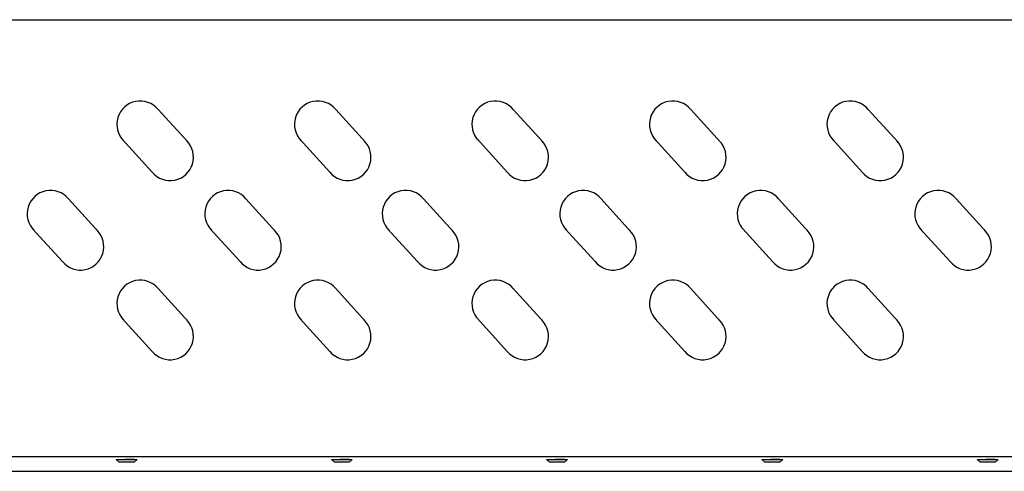
# Model space of a CAD drawing. Extents: x 2410 to 3910, y 0 to 2000.
# Drawn here: x 2757 to 2798, y 1702 to 1721 of the extents above; entities that cross this region are included whole.
import ezdxf

# ---------------------------------------------------------------- set-up
doc = ezdxf.new("R2010")
doc.units = 0
doc.header["$MEASUREMENT"] = 0
doc.layers.get('0').update_dxf_attribs({"linetype": 'CONTINUOUS'})

# ---------------------------------------------------------------- blocks, each defined once
blk = doc.blocks.new('A$C787E0899')
for points in [[(0.07083333733090624, 0.7816666720436309), (0.07583333733090702, 0.7816666720436309), (0.07583333733090702, 0.7816666720436309), (3.820000003997606, 0.7816666720436309)], [(0.9617165702825239, 0.7475000053769705), (0.9533832369491839, 0.7566666720436324)], [(1.011198855675333, 0.7475000053769687), (1.002865522341993, 0.7566666720436306)], [(1.060681141068142, 0.7475000053769705), (1.052347807734802, 0.7566666720436324)], [(1.110163426460951, 0.7475000053769687), (1.101830093127611, 0.7566666720436306)], [(1.159645711853761, 0.7475000053769705), (1.151312378520421, 0.7566666720436324)], [(0.9517165702825241, 0.7391666720436305), (0.9433832369491841, 0.7483333387102924)], [(1.001198855675333, 0.7391666720436287), (0.9928655223419933, 0.7483333387102906)], [(1.050681141068142, 0.7391666720436305), (1.042347807734803, 0.7483333387102924)], [(1.100163426460952, 0.7391666720436287), (1.091830093127612, 0.7483333387102906)], [(1.149645711853761, 0.7391666720436305), (1.141312378520421, 0.7483333387102924)], [(0.9367165702825209, 0.7225799081116211), (0.9283832369491809, 0.731746574778283)], [(0.98619885567533, 0.7225799081116229), (0.9778655223419901, 0.7317465747782848)], [(1.035681141068139, 0.7225799081116211), (1.027347807734799, 0.731746574778283)], [(1.085163426460948, 0.7225799081116229), (1.076830093127608, 0.7317465747782848)], [(1.134645711853758, 0.7225799081116211), (1.126312378520418, 0.731746574778283)], [(1.184127997246567, 0.7225799081116229), (1.175794663913227, 0.7317465747782848)], [(0.9267165702825211, 0.7142465747782811), (0.9183832369491811, 0.723413241444943)], [(0.9761988556753303, 0.7142465747782829), (0.9678655223419903, 0.7234132414449448)], [(1.025681141068139, 0.7142465747782811), (1.017347807734799, 0.723413241444943)], [(1.075163426460949, 0.7142465747782829), (1.066830093127609, 0.7234132414449448)], [(1.124645711853758, 0.7142465747782811), (1.116312378520418, 0.723413241444943)], [(1.174127997246567, 0.7142465747782829), (1.165794663913227, 0.7234132414449448)], [(0.9617165702825212, 0.6975799081116119), (0.9533832369491813, 0.7067465747782737)], [(1.01119885567533, 0.6975799081116136), (1.00286552234199, 0.7067465747782755)], [(1.06068114106814, 0.6975799081116119), (1.0523478077348, 0.7067465747782737)], [(1.110163426460949, 0.6975799081116136), (1.101830093127609, 0.7067465747782755)], [(1.159645711853758, 0.6975799081116119), (1.151312378520418, 0.7067465747782737)], [(0.9517165702825214, 0.6892465747782719), (0.9433832369491815, 0.6984132414449338)], [(1.001198855675331, 0.6892465747782737), (0.9928655223419907, 0.6984132414449356)], [(1.05068114106814, 0.6892465747782719), (1.0423478077348, 0.6984132414449338)], [(1.100163426460949, 0.6892465747782737), (1.091830093127609, 0.6984132414449356)], [(1.149645711853758, 0.6892465747782719), (1.141312378520418, 0.6984132414449338)], [(0.1575000039975865, 0.6600000053769524), (1.746666670664208, 0.6600000053769524)], [(0.9416666706642469, 0.6591666720436216), (0.9425000039975759, 0.6591666720436216)], [(0.9475000039975767, 0.6591666720436216), (0.9466666706642459, 0.6583333387102925), (0.9466666706642459, 0.6583333387102925), (0.9425000039975759, 0.6583333387102925), (0.9425000039975759, 0.6583333387102925), (0.9416666706642469, 0.6591666720436216)], [(0.9425000039975671, 0.6591666720436322), (0.9441666706642375, 0.6591666720436322)], [(0.9425000039975759, 0.6591666720436322), (0.9441666706642464, 0.6591666720436322)], [(0.9450000039975666, 0.6591666720436322), (0.9441666706642375, 0.6591666720436322)], [(0.9441666706642375, 0.6591666720436322), (0.9458333373308974, 0.6591666720436322)], [(0.9441666706642375, 0.6591666720436322), (0.9450000039975772, 0.6591666720436322)], [(0.9450000039975666, 0.6591666720436322), (0.9458333373308974, 0.6591666720436322)], [(0.9458333373309062, 0.6591666720436216), (0.9450000039975772, 0.6591666720436216)], [(0.9458333373309169, 0.6591666720436216), (0.9475000039975767, 0.6591666720436216)], [(0.946666670664237, 0.6591666720436216), (0.9458333373308974, 0.6591666720436216)], [(1.001666670664247, 0.6591666720436216), (1.002500003997576, 0.6591666720436216)], [(1.007500003997577, 0.6591666720436216), (1.006666670664246, 0.6583333387102925), (1.006666670664246, 0.6583333387102925), (1.002500003997576, 0.6583333387102925), (1.002500003997576, 0.6583333387102925), (1.001666670664247, 0.6591666720436216)], [(1.002500003997568, 0.6591666720436322), (1.004166670664236, 0.6591666720436322)], [(1.002500003997576, 0.6591666720436322), (1.004166670664247, 0.6591666720436322)], [(1.005000003997567, 0.6591666720436322), (1.004166670664236, 0.6591666720436322)], [(1.004166670664236, 0.6591666720436322), (1.005833337330907, 0.6591666720436322)], [(1.004166670664236, 0.6591666720436322), (1.005000003997576, 0.6591666720436322)], [(1.005000003997567, 0.6591666720436322), (1.005833337330907, 0.6591666720436322)], [(1.005833337330907, 0.6591666720436216), (1.005000003997576, 0.6591666720436216)], [(1.005833337330916, 0.6591666720436216), (1.007500003997577, 0.6591666720436216)], [(1.006666670664238, 0.6591666720436216), (1.005833337330898, 0.6591666720436216)], [(1.061666670664246, 0.6591666720436216), (1.062500003997577, 0.6591666720436216)], [(1.067500003997576, 0.6591666720436216), (1.066666670664247, 0.6583333387102925), (1.066666670664247, 0.6583333387102925), (1.062500003997577, 0.6583333387102925), (1.062500003997577, 0.6583333387102925), (1.061666670664246, 0.6591666720436216)], [(1.062500003997568, 0.6591666720436322), (1.064166670664237, 0.6591666720436322)], [(1.062500003997577, 0.6591666720436322), (1.064166670664247, 0.6591666720436322)], [(1.065000003997568, 0.6591666720436322), (1.064166670664237, 0.6591666720436322)], [(1.064166670664237, 0.6591666720436322), (1.065833337330907, 0.6591666720436322)], [(1.064166670664237, 0.6591666720436322), (1.065000003997576, 0.6591666720436322)], [(1.065000003997568, 0.6591666720436322), (1.065833337330897, 0.6591666720436322)], [(1.065833337330907, 0.6591666720436216), (1.065000003997576, 0.6591666720436216)], [(1.065833337330916, 0.6591666720436216), (1.067500003997576, 0.6591666720436216)], [(1.066666670664236, 0.6591666720436216), (1.065833337330897, 0.6591666720436216)], [(1.121666670664247, 0.6591666720436216), (1.122500003997577, 0.6591666720436216)], [(1.127500003997576, 0.6591666720436216), (1.126666670664247, 0.6583333387102925), (1.126666670664247, 0.6583333387102925), (1.122500003997577, 0.6583333387102925), (1.122500003997577, 0.6583333387102925), (1.121666670664247, 0.6591666720436216)], [(1.122500003997577, 0.6591666720436322), (1.124166670664237, 0.6591666720436322)], [(1.122500003997577, 0.6591666720436322), (1.124166670664246, 0.6591666720436322)], [(1.125000003997568, 0.6591666720436322), (1.124166670664237, 0.6591666720436322)], [(1.124166670664237, 0.6591666720436322), (1.125833337330908, 0.6591666720436322)], [(1.124166670664237, 0.6591666720436322), (1.125000003997577, 0.6591666720436322)], [(1.125000003997568, 0.6591666720436322), (1.125833337330908, 0.6591666720436322)], [(1.125833337330908, 0.6591666720436216), (1.125000003997577, 0.6591666720436216)], [(1.125833337330917, 0.6591666720436216), (1.127500003997576, 0.6591666720436216)], [(1.126666670664237, 0.6591666720436216), (1.125833337330908, 0.6591666720436216)], [(1.181666670664236, 0.6591666720436216), (1.182500003997576, 0.6591666720436216)], [(1.187500003997577, 0.6591666720436216), (1.186666670664237, 0.6583333387102925), (1.186666670664237, 0.6583333387102925), (1.182500003997576, 0.6583333387102925), (1.182500003997576, 0.6583333387102925), (1.181666670664236, 0.6591666720436216)], [(1.182500003997576, 0.6591666720436322), (1.184166670664238, 0.6591666720436322)], [(1.182500003997576, 0.6591666720436322), (1.184166670664247, 0.6591666720436322)], [(1.185000003997567, 0.6591666720436322), (1.184166670664238, 0.6591666720436322)], [(1.184166670664238, 0.6591666720436322), (1.185833337330906, 0.6591666720436322)], [(1.184166670664238, 0.6591666720436322), (1.185000003997577, 0.6591666720436322)], [(1.185000003997567, 0.6591666720436322), (1.185833337330898, 0.6591666720436322)], [(1.185833337330906, 0.6591666720436216), (1.185000003997577, 0.6591666720436216)], [(1.185833337330917, 0.6591666720436216), (1.187500003997586, 0.6591666720436216)], [(1.186666670664237, 0.6591666720436216), (1.185833337330906, 0.6591666720436216)], [(0.1541666706642562, 0.6558333387102913), (1.750833337330908, 0.6558333387102913)]]:
    blk.add_lwpolyline(points)
for centre, start, end in [((0.948383236949184, 0.7525000053769624), 39.8055710922882, 224.741806919974), ((0.9978655223419932, 0.7525000053769606), 39.8055710922882, 224.741806919974), ((1.047347807734802, 0.7525000053769624), 39.8055710922882, 224.741806919974), ((1.096830093127612, 0.7525000053769606), 39.8055710922882, 224.741806919974), ((1.146312378520421, 0.7525000053769624), 39.8055710922882, 224.741806919974), ((0.9567165702825267, 0.7433333387102969), 219.8055710922051, 44.74180691988558), ((1.006198855675336, 0.7433333387102952), 219.8055710922051, 44.74180691988558), ((1.055681141068145, 0.7433333387102969), 219.8055710922051, 44.74180691988558), ((1.105163426460954, 0.7433333387102952), 219.8055710922051, 44.74180691988558), ((1.154645711853763, 0.7433333387102969), 219.8055710922051, 44.74180691988558), ((0.9233832369491837, 0.7275799081116094), 39.8055710922882, 224.741806919974), ((0.9728655223419929, 0.7275799081116112), 39.8055710922882, 224.741806919974), ((1.022347807734802, 0.7275799081116094), 39.8055710922882, 224.741806919974), ((1.071830093127611, 0.7275799081116112), 39.8055710922882, 224.741806919974), ((1.12131237852042, 0.7275799081116094), 39.8055710922882, 224.741806919974), ((1.17079466391323, 0.7275799081116112), 39.8055710922882, 224.741806919974), ((0.9317165702825236, 0.7184132414449476), 219.8055710922051, 44.74180691988558), ((0.9811988556753328, 0.7184132414449493), 219.8055710922051, 44.74180691988558), ((1.030681141068142, 0.7184132414449476), 219.8055710922051, 44.74180691988558), ((1.080163426460951, 0.7184132414449493), 219.8055710922051, 44.74180691988558), ((1.12964571185376, 0.7184132414449476), 219.8055710922051, 44.74180691988558), ((1.17912799724657, 0.7184132414449493), 219.8055710922051, 44.74180691988558), ((0.948383236949184, 0.7025799081116002), 39.8055710922882, 224.741806919974), ((0.9978655223419932, 0.702579908111602), 39.8055710922882, 224.741806919974), ((1.047347807734802, 0.7025799081116002), 39.8055710922882, 224.741806919974), ((1.096830093127612, 0.702579908111602), 39.8055710922882, 224.741806919974), ((1.146312378520421, 0.7025799081116002), 39.8055710922882, 224.741806919974), ((0.956716570282524, 0.6934132414449383), 219.8055710922051, 44.74180691988558), ((1.006198855675333, 0.6934132414449401), 219.8055710922051, 44.74180691988558), ((1.055681141068142, 0.6934132414449383), 219.8055710922051, 44.74180691988558), ((1.105163426460952, 0.6934132414449401), 219.8055710922051, 44.74180691988558), ((1.154645711853761, 0.6934132414449383), 219.8055710922051, 44.74180691988558)]:
    blk.add_arc(centre, 0.006508541396590919, start, end)

msp = doc.modelspace()

# ---------------------------------------------------------------- block references
at = {"xscale": 150.0127277092952, "yscale": 150.0127277092952, "zscale": 150.0127277092952}
msp.add_blockref('A$C787E0899', (2619.388957415484, 1604.105593221088), dxfattribs=at)

doc.saveas('drawing.dxf')
